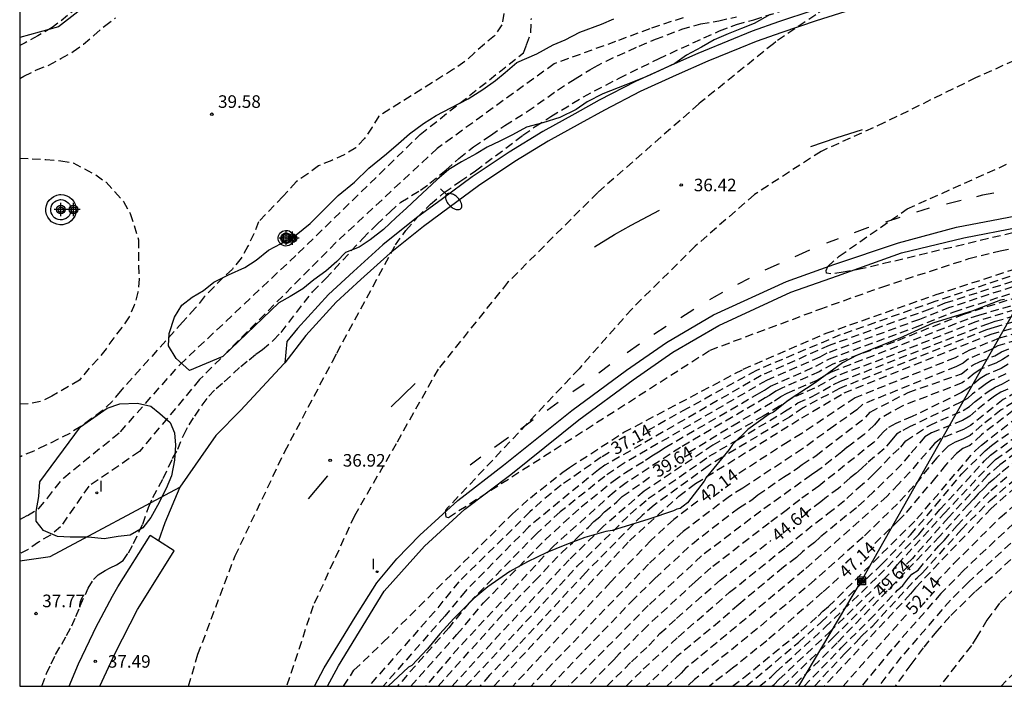
# Model space of a CAD drawing. Units: metres. Extents: x 583094 to 583446, y 4794290 to 4794540.
# Drawn here: x 583094 to 583153, y 4794290 to 4794330 of the extents above; entities that cross this region are included whole.
import ezdxf

# ---------------------------------------------------------------- set-up
doc = ezdxf.new("R2010")
doc.units = ezdxf.units.M
doc.header["$MEASUREMENT"] = 0
doc.linetypes.add('TRAZOS_NORMALES', pattern=[0.75, 0.5, -0.25])
for name, color, linetype in [('010106', 9, 'Continuous'), ('020101', 3, 'Continuous'), ('020194', 31, 'TRAZOS_NORMALES'), ('020195', 30, 'TRAZOS_NORMALES'), ('020204', 9, 'Continuous'), ('020307', 24, 'Continuous'), ('020308', 9, 'Continuous'), ('050110', 4, 'Continuous'), ('060108', 9, 'Continuous'), ('060110', 9, 'Continuous'), ('060111', 9, 'Continuous'), ('060113', 4, 'Continuous'), ('060145', 9, 'Continuous'), ('090216', 9, 'Continuous'), ('100106', 63, 'Continuous'), ('220104', 9, 'Continuous'), ('250202', 9, 'Continuous'), ('260101', 9, 'Continuous'), ('270204', 9, 'Continuous'), ('270304', 9, 'Continuous'), ('Centroides', 1, 'Continuous')]:
    doc.layers.add(name, color=color, linetype=linetype)
doc.styles.add('ARIAL', font='arial.ttf', dxfattribs={"height": 1})
doc.styles.add('ARIALI', font='ariali.ttf', dxfattribs={"height": 1})
doc.styles.add('ROMANS', font='romans__.ttf', dxfattribs={"height": 1})

# ---------------------------------------------------------------- blocks, each defined once
blk = doc.blocks.new('Centroide')
for points in [[(0.402, 0), (-0.402, 0)], [(0, -0.402), (0, 0.402)]]:
    blk.add_lwpolyline(points)
for radius in [0.256, 0.159]:
    blk.add_circle((0, 0), radius)
blk = doc.blocks.new('COTAPU')
blk.add_circle((0, 0), 0.075)
blk = doc.blocks.new('FAREDI')
blk.add_line((0, 0), (0.5, 0))
blk.add_lwpolyline([(0.5, 0, 0.159986), (0.538, -0.117, 0.106322), (0.675, -0.238, 0.071006), (0.858, -0.309, 0.057309), (1.099, -0.337, 0.057309), (1.339, -0.309, 0.071006), (1.522, -0.238, 0.106322), (1.659, -0.117, 0.159986), (1.697, 0, 0.159986), (1.659, 0.117, 0.106322), (1.522, 0.238, 0.071006), (1.339, 0.309, 0.057309), (1.099, 0.337, 0.057309), (0.858, 0.309, 0.071006), (0.675, 0.238, 0.106322), (0.538, 0.117, 0.159986)], format="xyb", close=True)
blk = doc.blocks.new('REIND')
blk.add_circle((0, 0), 0.055)
blk = doc.blocks.new('POSTEH')
for points in [[(-0.23, 0.23), (0.23, 0.23), (0.23, -0.23), (-0.23, -0.23), (-0.23, 0.23)], [(-0.145, 0.145), (0.145, 0.145), (0.145, -0.145), (-0.145, -0.145), (-0.145, 0.145)], [(-0.065, 0.065), (0.065, 0.065), (0.065, -0.065), (-0.065, -0.065), (-0.065, 0.065)]]:
    blk.add_lwpolyline(points)

msp = doc.modelspace()

# ---------------------------------------------------------------- linework, layer by layer
at = {"layer": '010106'}
msp.add_lwpolyline([(583094.135, 4794290.207), (583444.125, 4794290.199), (583444.131, 4794540.192), (583094.141, 4794540.199)], close=True, dxfattribs=at)
at = {"layer": '020101', "flags": 128}
msp.add_lwpolyline([(583116.37, 4794336.78), (583108.05, 4794336.65), (583107.51, 4794336.55), (583106.98, 4794336.43), (583106.46, 4794336.29), (583105.94, 4794336.12), (583105.43, 4794335.93), (583104.93, 4794335.72), (583104.43, 4794335.49), (583103.95, 4794335.23), (583103.48, 4794334.96), (583103.03, 4794334.66), (583102.58, 4794334.34), (583096.45, 4794329.56), (583094.136, 4794328.918)], dxfattribs=at)
at = {"layer": '020194'}
for points, elevation in [([(583153.63, 4794334.08), (583152.51, 4794333.86), (583151.47, 4794333.61), (583149.68, 4794333.29), (583148.68, 4794333.01), (583148.43, 4794332.9), (583143.97, 4794331.39), (583142.24, 4794330.68), (583141.67, 4794330.27), (583139.29, 4794328.67), (583139.15, 4794328.55), (583134.84, 4794325.08), (583134.696, 4794324.958), (583128.652, 4794319.666), (583123.274, 4794314.296), (583119.121, 4794309.126), (583116.62, 4794304.676), (583114.122, 4794300.376), (583111.664, 4794295.005), (583110.072, 4794290.206)], 36.64), ([(583097.59, 4794330.69), (583096.07, 4794329.51), (583095.22, 4794329.01), (583094.46, 4794328.61), (583094.136, 4794328.442)], 38.64), ([(583133.76, 4794330.1), (583131.76, 4794329.44), (583129.72, 4794328.68), (583126.05, 4794327.35), (583119.07, 4794322.3), (583113.02, 4794316.68), (583104.88, 4794308.5), (583101.29, 4794304.21), (583098.26, 4794302.14), (583096.58, 4794299.72), (583095.98, 4794299.22), (583095.26, 4794298.81), (583094.65, 4794298.36), (583094.135, 4794298.107)], 38.14), ([(583094.135, 4794300.154), (583094.6, 4794300.4), (583095.28, 4794300.81), (583095.79, 4794301.43), (583096.25, 4794302.03), (583096.77, 4794302.65), (583100.15, 4794305.39), (583103.71, 4794309.4), (583110.76, 4794316.04), (583118.06, 4794323.14), (583124.22, 4794328), (583124.41, 4794328.48), (583124.66, 4794329.22), (583124.69, 4794330.05)], 38.64), ([(583123.04, 4794330.35), (583122.93, 4794329.67), (583122.48, 4794329.02), (583121.9, 4794328.52), (583121.28, 4794327.99), (583120.72, 4794327.48), (583120.05, 4794327.02), (583115.58, 4794324.23), (583115.19, 4794323.56), (583114.73, 4794322.9), (583114.2, 4794322.33), (583113.52, 4794321.92), (583112.77, 4794321.58), (583111.98, 4794321.27), (583111.34, 4794320.79), (583110.65, 4794320.3), (583109.85, 4794319.44), (583108.4, 4794317.91), (583108.12, 4794317.21), (583107.76, 4794316.47), (583107.36, 4794315.75), (583106.84, 4794315.1), (583106.28, 4794314.59), (583105.74, 4794314.04), (583105.16, 4794313.44), (583104.62, 4794312.76), (583103.86, 4794311.93), (583100.15, 4794307.82), (583099.66, 4794307.2), (583099.07, 4794306.63), (583098.41, 4794306.17), (583097.78, 4794305.7), (583097.12, 4794305.29), (583096.43, 4794304.94), (583095.7, 4794304.58), (583094.97, 4794304.24), (583094.22, 4794303.92), (583094.136, 4794303.903)], 39.14), ([(583094.136, 4794326.465), (583094.38, 4794326.62), (583095.14, 4794326.98), (583095.88, 4794327.27), (583096.59, 4794327.66), (583097.32, 4794328.08), (583097.94, 4794328.52), (583098.57, 4794329.03), (583099.19, 4794329.6), (583099.86, 4794330.09)], 39.14), ([(583095.459, 4794290.207), (583095.736, 4794290.963), (583096.007, 4794291.548), (583096.278, 4794292.1), (583096.653, 4794292.708), (583096.934, 4794293.233), (583097.24, 4794293.8), (583097.49, 4794294.36), (583097.75, 4794295), (583098.22, 4794296.05), (583098.55, 4794296.58), (583098.83, 4794296.85), (583099.24, 4794297.1), (583099.54, 4794297.27), (583099.91, 4794297.44), (583100.31, 4794297.71), (583100.64, 4794298.17), (583100.94, 4794298.72), (583101.48, 4794299.88), (583101.83, 4794300.87), (583102.09, 4794301.46), (583102.7, 4794302.61), (583103.27, 4794303.8), (583103.57, 4794304.35), (583103.93, 4794305.2), (583104.25, 4794305.8), (583104.59, 4794306.33), (583105.04, 4794306.98), (583105.43, 4794307.51), (583105.86, 4794307.98), (583106.35, 4794308.37), (583107.34, 4794309.28), (583107.83, 4794309.69), (583108.23, 4794310.02), (583108.64, 4794310.29), (583109.29, 4794310.86), (583109.74, 4794311.32), (583111.62, 4794313.74), (583112.41, 4794314.53), (583114.62, 4794316.92), (583115.46, 4794317.76), (583116.25, 4794318.52), (583116.9, 4794319.09), (583118.08, 4794319.81), (583118.63, 4794320.22), (583119.58, 4794321), (583120.36, 4794321.7), (583121.23, 4794322.39), (583122.26, 4794323.08), (583123.1, 4794323.67), (583124.44, 4794324.5), (583126.26, 4794325.78), (583127.3, 4794326.46), (583128.19, 4794326.99), (583128.47, 4794327.14), (583129.15, 4794327.51), (583131.13, 4794328.41), (583132.1, 4794328.81), (583133.68, 4794329.41), (583134.81, 4794329.73), (583135.88, 4794329.92), (583136.94, 4794330.15)], 37.64), ([(583156.967, 4794329.068), (583151.222, 4794326.513), (583145.777, 4794323.838), (583141.99, 4794322.122), (583138.007, 4794319.541), (583134.479, 4794316.459), (583130.685, 4794312.716), (583127.536, 4794309.147), (583119.68, 4794300.841), (583119.584, 4794300.735), (583119.538, 4794300.603), (583119.579, 4794300.314), (583119.737, 4794300.282), (583135.365, 4794310.263), (583141.912, 4794312.707), (583145.617, 4794314.028), (583150.816, 4794315.724), (583152.685, 4794316.196), (583155.052, 4794316.596)], 36.14), ([(583153.446, 4794317.264), (583144.493, 4794315.127), (583143.309, 4794314.913), (583142.582, 4794314.806), (583142.315, 4794314.86), (583142.297, 4794315.019), (583142.386, 4794315.25), (583143.079, 4794315.872), (583147.143, 4794318.696), (583153.225, 4794321.422)], 35.64), ([(583113.467, 4794290.206), (583114.097, 4794291.152), (583115.839, 4794292.824), (583123.555, 4794300.487), (583124.632, 4794301.445), (583126.577, 4794302.988), (583126.975, 4794303.264), (583130.218, 4794305.357), (583137.341, 4794309.121), (583142.304, 4794311.27), (583148.856, 4794313.572), (583154.032, 4794315.256)], 36.64), ([(583154.139, 4794314.587), (583149.39, 4794313.056), (583148.489, 4794312.705), (583142.484, 4794310.538), (583138.41, 4794308.74), (583129.087, 4794303.388), (583128.692, 4794303.124), (583124.524, 4794299.701), (583120.748, 4794295.881), (583119.522, 4794294.39), (583115.838, 4794290.206)], 37.64), ([(583153.441, 4794314.044), (583149.667, 4794312.805), (583147.869, 4794312.092), (583142.327, 4794310.071), (583141.927, 4794309.834), (583138.729, 4794308.452), (583130.236, 4794303.51), (583129.071, 4794302.727), (583126.407, 4794300.604), (583125.009, 4794299.311), (583120.98, 4794295.18), (583119.754, 4794293.683), (583116.697, 4794290.206)], 38.14), ([(583117.498, 4794290.206), (583120.249, 4794293.291), (583121.836, 4794295.184), (583125.493, 4794298.92), (583127.665, 4794300.905), (583129.578, 4794302.447), (583130.313, 4794302.96), (583131.516, 4794303.69), (583131.878, 4794303.948), (583132.277, 4794304.184), (583132.681, 4794304.459), (583138.19, 4794307.627), (583138.608, 4794307.875), (583138.965, 4794308.118), (583141.687, 4794309.302), (583142.496, 4794309.752), (583147.634, 4794311.632), (583149.939, 4794312.552), (583153.68, 4794313.757)], 38.64), ([(583122.457, 4794290.206), (583130.549, 4794298.881), (583133.5, 4794301.55), (583134.5, 4794302.303), (583140.835, 4794306.216), (583143.367, 4794307.705), (583152.154, 4794311.217), (583156.869, 4794312.538), (583159.28, 4794313.029), (583163.693, 4794313.545), (583165.613, 4794313.573), (583168.544, 4794313.345), (583170.499, 4794313.134), (583173.438, 4794312.564), (583176.305, 4794311.843), (583180.006, 4794310.542), (583184.098, 4794308.828), (583193.69, 4794303.58), (583199.067, 4794300.221), (583200.748, 4794299.189), (583209.136, 4794293.803), (583210.755, 4794292.692), (583214.197, 4794290.204)], 41.64), ([(583153.799, 4794313.444), (583150.497, 4794312.393), (583146.374, 4794310.756), (583142.687, 4794309.426), (583141.88, 4794308.973), (583139.642, 4794307.991), (583139.282, 4794307.807), (583138.909, 4794307.554), (583138.66, 4794307.406), (583133.607, 4794304.459), (583130.354, 4794302.342), (583129.627, 4794301.79), (583125.977, 4794298.53), (583120.356, 4794292.509), (583118.378, 4794290.206)], 39.14), ([(583120.766, 4794290.206), (583126.37, 4794296.205), (583127.431, 4794297.359), (583130.597, 4794300.475), (583131.672, 4794301.403), (583135.307, 4794303.928), (583136.992, 4794304.905), (583139.812, 4794306.59), (583140.612, 4794307.12), (583141.464, 4794307.496), (583142.728, 4794308.203), (583143.161, 4794308.41), (583151.941, 4794311.839), (583152.393, 4794311.981), (583156.63, 4794313.176)], 40.64), ([(583153.57, 4794312.675), (583151.231, 4794311.949), (583145.688, 4794309.744), (583142.886, 4794308.707), (583141.606, 4794307.985), (583140.284, 4794307.413), (583139.511, 4794306.911), (583138.536, 4794306.329), (583135.536, 4794304.581), (583131.434, 4794301.851), (583128.972, 4794299.729), (583126.946, 4794297.749), (583122.325, 4794292.792), (583119.968, 4794290.206)], 40.14), ([(583157.122, 4794312.938), (583152.321, 4794311.616), (583151.87, 4794311.473), (583143.089, 4794307.975), (583140.917, 4794306.814), (583140.113, 4794306.269), (583136.063, 4794303.852), (583135.244, 4794303.341), (583132.016, 4794301.001), (583131.31, 4794300.402), (583127.916, 4794296.969), (583123.888, 4794292.619), (583122.196, 4794290.855), (583121.618, 4794290.206)], 41.14), ([(583155.838, 4794311.52), (583152.554, 4794310.521), (583152.147, 4794310.302), (583150.796, 4794309.738), (583150.472, 4794309.477), (583150.039, 4794309.269), (583144.489, 4794307.035), (583144.134, 4794306.699), (583142.759, 4794305.729), (583140.873, 4794304.368), (583137.314, 4794302.018), (583136.518, 4794301.535), (583133.75, 4794299.435), (583131.693, 4794297.496), (583125.894, 4794291.491), (583124.685, 4794290.206)], 42.64), ([(583125.811, 4794290.206), (583130.654, 4794295.246), (583132.073, 4794296.628), (583134.305, 4794298.711), (583137.068, 4794300.839), (583137.865, 4794301.336), (583138.223, 4794301.616), (583139.743, 4794302.678), (583140.521, 4794303.176), (583140.869, 4794303.438), (583141.689, 4794303.965), (583144.657, 4794306.252), (583144.926, 4794306.568), (583147.201, 4794307.742), (583150.369, 4794308.842), (583151.078, 4794309.387), (583151.502, 4794309.582), (583152.378, 4794309.93), (583152.762, 4794310.16), (583153.197, 4794310.34)], 43.14), ([(583153.205, 4794309.944), (583152.82, 4794309.702), (583152.422, 4794309.484), (583151.523, 4794309.127), (583151.142, 4794308.866), (583150.421, 4794308.302), (583146.829, 4794306.924), (583145.458, 4794306.138), (583145.18, 4794305.805), (583144.566, 4794305.229), (583143.56, 4794304.471), (583143.23, 4794304.188), (583141.805, 4794303.073), (583141.411, 4794302.821), (583138.396, 4794300.657), (583134.861, 4794297.986), (583131.667, 4794295.013), (583126.913, 4794290.206)], 43.64), ([(583153.16, 4794309.426), (583152.737, 4794309.164), (583151.885, 4794308.807), (583151.5, 4794308.566), (583150.754, 4794307.975), (583150.382, 4794307.726), (583147.424, 4794306.292), (583146.458, 4794305.883), (583145.938, 4794305.586), (583145.703, 4794305.357), (583145.159, 4794304.775), (583141.858, 4794302.152), (583140.718, 4794301.327), (583139.992, 4794300.759), (583138.89, 4794299.941), (583135.416, 4794297.261), (583134.468, 4794296.429), (583131.627, 4794293.812), (583129.944, 4794292.132), (583129.623, 4794291.788), (583128.052, 4794290.206)], 44.14), ([(583130.356, 4794290.206), (583131.377, 4794291.223), (583133.46, 4794293.137), (583136.526, 4794295.812), (583139.914, 4794298.524), (583141.671, 4794299.964), (583142.404, 4794300.502), (583143.531, 4794301.399), (583144.209, 4794302.042), (583144.922, 4794302.651), (583145.252, 4794302.979), (583146.272, 4794304.062), (583146.748, 4794304.463), (583147.061, 4794304.851), (583148.464, 4794305.772), (583150.477, 4794306.655), (583150.859, 4794306.895), (583151.189, 4794307.19), (583151.971, 4794307.798), (583152.381, 4794308.059), (583152.819, 4794308.257), (583153.248, 4794308.483)], 45.14), ([(583153.143, 4794307.935), (583152.728, 4794307.75), (583152.346, 4794307.511), (583151.226, 4794306.648), (583150.866, 4794306.314), (583150.445, 4794306.069), (583148.595, 4794305.325), (583148.195, 4794305.081), (583147.271, 4794304.016), (583146.807, 4794303.447), (583145.13, 4794301.801), (583144.099, 4794300.855), (583141.939, 4794299.105), (583141.594, 4794298.787), (583140.873, 4794298.215), (583140.519, 4794297.891), (583139.756, 4794297.315), (583137.082, 4794295.087), (583135.945, 4794294.08), (583133.384, 4794291.972), (583131.556, 4794290.206)], 45.64), ([(583153.682, 4794307.767), (583152.861, 4794307.309), (583150.916, 4794305.766), (583150.503, 4794305.532), (583149.15, 4794304.987), (583148.774, 4794304.691), (583147.794, 4794303.568), (583147.301, 4794302.976), (583146.609, 4794302.268), (583145.944, 4794301.548), (583140.969, 4794297.133), (583134.654, 4794291.876), (583133.924, 4794291.292), (583133.639, 4794290.992), (583132.784, 4794290.206)], 46.14), ([(583154.758, 4794307.963), (583152.752, 4794306.69), (583151.611, 4794305.801), (583150.897, 4794305.166), (583150.456, 4794304.953), (583149.994, 4794304.767), (583149.581, 4794304.534), (583148.906, 4794303.842), (583147.537, 4794302.157), (583146.554, 4794301.096), (583144.501, 4794299.103), (583141.614, 4794296.543), (583138.192, 4794293.639), (583134.44, 4794290.603), (583134.007, 4794290.206)], 46.64), ([(583137.517, 4794290.206), (583140.635, 4794292.811), (583141.998, 4794294.028), (583145.601, 4794297.468), (583147.326, 4794299.23), (583148.832, 4794300.986), (583150.405, 4794302.885), (583151.792, 4794304.257), (583152.166, 4794304.575), (583155.814, 4794307.095)], 48.14), ([(583136.711, 4794290.206), (583137.369, 4794290.713), (583140.789, 4794293.49), (583141.815, 4794294.394), (583142.106, 4794294.681), (583142.434, 4794294.952), (583147.717, 4794300.19), (583151.206, 4794304.278), (583151.564, 4794304.589), (583153.856, 4794306.379)], 47.64), ([(583138.305, 4794290.206), (583139.014, 4794290.763), (583139.31, 4794291.066), (583142.239, 4794293.721), (583145.427, 4794296.796), (583147.828, 4794299.267), (583149.088, 4794300.747), (583151.76, 4794303.661), (583152.111, 4794304.002), (583155.3, 4794306.299)], 48.64), ([(583139.057, 4794290.206), (583139.186, 4794290.3), (583139.473, 4794290.606), (583142.479, 4794293.414), (583146.295, 4794297.148), (583146.557, 4794297.474), (583149.344, 4794300.508), (583152.066, 4794303.402), (583152.406, 4794303.725), (583155.598, 4794305.958)], 49.14), ([(583153.796, 4794303.77), (583152.678, 4794302.899), (583152.315, 4794302.57), (583151.986, 4794302.308), (583151.711, 4794302.009), (583151.382, 4794301.687), (583151.102, 4794301.366), (583150.774, 4794301.037), (583149.071, 4794299.142), (583142.961, 4794292.801), (583140.33, 4794290.206)], 50.14), ([(583140.981, 4794290.206), (583143.201, 4794292.494), (583144.892, 4794294.169), (583146.552, 4794295.927), (583146.866, 4794296.206), (583147.108, 4794296.529), (583147.417, 4794296.885), (583147.782, 4794297.139), (583149.017, 4794298.575), (583149.338, 4794298.898), (583150.112, 4794299.79), (583152.136, 4794301.886), (583153.268, 4794302.851)], 50.64), ([(583141.591, 4794290.206), (583143.442, 4794292.187), (583144.089, 4794292.826), (583144.404, 4794293.182), (583145.076, 4794293.814), (583147.722, 4794296.682), (583148.053, 4794296.974), (583150.368, 4794299.551), (583152.082, 4794301.283), (583153.582, 4794302.57)], 51.14), ([(583153.616, 4794302.099), (583152.15, 4794300.811), (583147.96, 4794296.434), (583147.638, 4794296.078), (583147.34, 4794295.713), (583142.174, 4794290.206)], 51.64), ([(583154.032, 4794300.433), (583150.501, 4794297.112), (583149.15, 4794295.738), (583146.218, 4794292.394), (583144.419, 4794290.205)], 52.64), ([(583154.417, 4794299.758), (583150.767, 4794296.391), (583149.715, 4794295.34), (583146.781, 4794291.948), (583145.446, 4794290.205)], 53.14), ([(583153.861, 4794298.28), (583152.154, 4794296.677), (583151.171, 4794295.827), (583149.677, 4794294.359), (583148.912, 4794293.497), (583148.097, 4794292.504), (583147.345, 4794291.502), (583146.415, 4794290.205)], 53.64), ([(583153.595, 4794296.066), (583152.641, 4794295.152), (583151.897, 4794294.15), (583151.302, 4794293.143), (583150.972, 4794292.641), (583149.089, 4794290.205)], 54.14)]:
    msp.add_lwpolyline(points, dxfattribs=dict(at, elevation=elevation))
at = {"layer": '020195'}
for points, elevation in [([(583104.211, 4794290.206), (583104.78, 4794292.11), (583106.997, 4794297.977), (583109.965, 4794304.204), (583112.813, 4794309.592), (583113.08, 4794310.09), (583116.57, 4794316.54), (583117.2, 4794317.4), (583117.88, 4794318.17), (583118.66, 4794318.97), (583119.49, 4794319.66), (583120.42, 4794320.33), (583121.36, 4794320.96), (583124.19, 4794323.09), (583124.92, 4794323.6), (583125.85, 4794324.2), (583127.8, 4794325.38), (583129.93, 4794326.49), (583131.98, 4794327.5), (583132.29, 4794327.65), (583134.99, 4794328.9), (583135.93, 4794329.31), (583136.94, 4794329.7), (583137.98, 4794329.98), (583140.17, 4794330.67)], 37.14), ([(583094.136, 4794321.724), (583095.7, 4794321.63), (583096.59, 4794321.56), (583097.33, 4794321.43), (583098.01, 4794321.08), (583098.68, 4794320.73), (583099.29, 4794320.28), (583099.82, 4794319.71), (583100.33, 4794319.14), (583100.74, 4794318.41), (583101.23, 4794316.85), (583101.24, 4794316.09), (583101.24, 4794315.31), (583101.27, 4794314.51), (583101.2, 4794313.73), (583101, 4794312.98), (583100.67, 4794312.25), (583100.23, 4794311.61), (583099.75, 4794311), (583099.29, 4794310.33), (583098.8, 4794309.73), (583098.29, 4794309.18), (583097.7, 4794308.46), (583096.06, 4794307.52), (583095.38, 4794307.19), (583094.64, 4794307.05), (583094.136, 4794307.038)], 39.64), ([(583153.975, 4794314.886), (583148.777, 4794313.157), (583143.14, 4794311.165), (583138.996, 4794309.422), (583138.1, 4794309.024), (583134.003, 4794306.783), (583131.593, 4794305.443)], 37.14), ([(583134.063, 4794304.15), (583136.703, 4794305.75), (583139.21, 4794307.233), (583139.593, 4794307.492), (583139.962, 4794307.702), (583141.752, 4794308.476), (583142.614, 4794308.973), (583150.951, 4794312.2), (583151.412, 4794312.348), (583156.125, 4794313.74)], 39.64), ([(583213.492, 4794290.204), (583210.941, 4794292.003), (583208.084, 4794293.948), (583193.273, 4794303.283), (583184.953, 4794307.849), (583183.661, 4794308.528), (583179.573, 4794310.217), (583175.879, 4794311.48), (583172.568, 4794312.31), (583170.52, 4794312.679), (583168.101, 4794312.981), (583165.661, 4794313.194), (583163.734, 4794313.167), (583159.354, 4794312.691), (583155.959, 4794311.966), (583152.631, 4794310.967), (583150.855, 4794310.253), (583149.99, 4794309.81), (583144.018, 4794307.407), (583140.835, 4794305.286), (583140.022, 4794304.794), (583136.784, 4794302.708)], 42.14), ([(583153.031, 4794308.839), (583152.171, 4794308.459), (583151.782, 4794308.215), (583151.043, 4794307.645), (583150.744, 4794307.377), (583150.34, 4794307.148), (583147.313, 4794305.697), (583146.755, 4794305.4), (583146.494, 4794305.243), (583146.226, 4794304.91), (583145.754, 4794304.374), (583144.748, 4794303.525), (583144.412, 4794303.195), (583144.071, 4794302.905), (583143.722, 4794302.642), (583143.04, 4794302.005), (583142.316, 4794301.491), (583141.979, 4794301.216), (583141.029, 4794300.49)], 44.64), ([(583153.484, 4794306.673), (583151.571, 4794305.205), (583150.878, 4794304.562), (583150.449, 4794304.389), (583150.075, 4794304.101), (583149.429, 4794303.404), (583148.84, 4794302.674), (583146.952, 4794300.432), (583146.642, 4794300.104), (583144.924, 4794298.468)], 47.14), ([(583129.339, 4794304.156), (583128.869, 4794303.876), (583126.467, 4794302.193), (583125.305, 4794301.249), (583124.606, 4794300.609), (583120.356, 4794296.437), (583118.928, 4794294.67), (583114.981, 4794290.206)], 37.14), ([(583154.22, 4794304.581), (583152.664, 4794303.409), (583151.938, 4794302.776), (583149.6, 4794300.269), (583147.449, 4794297.835), (583146.978, 4794297.393)], 49.64), ([(583119.123, 4794290.206), (583123.2, 4794294.733), (583124.904, 4794296.495), (583126.462, 4794298.14), (583127.142, 4794298.764), (583127.437, 4794299.085), (583128.109, 4794299.701), (583128.42, 4794300.033), (583128.787, 4794300.303), (583129.058, 4794300.603), (583129.798, 4794301.203), (583130.117, 4794301.526), (583131.871, 4794302.76)], 39.64), ([(583134.638, 4794301.241), (583133.195, 4794300.16), (583131.831, 4794298.901), (583129.415, 4794296.405), (583123.578, 4794290.206)], 42.14), ([(583148.843, 4794296.395), (583149.927, 4794297.525), (583152.681, 4794300.264), (583153.647, 4794301.107)], 52.14), ([(583129.202, 4794290.206), (583130.666, 4794291.662), (583131.701, 4794292.629), (583132.367, 4794293.34), (583133.364, 4794294.25), (583135.971, 4794296.537), (583138.982, 4794298.892)], 44.64), ([(583143.041, 4794296.679), (583142.083, 4794295.81), (583138.747, 4794292.914), (583136.7, 4794291.273), (583135.546, 4794290.394), (583135.335, 4794290.206)], 47.14), ([(583139.71, 4794290.206), (583142.72, 4794293.108), (583145.168, 4794295.532)], 49.64), ([(583147.096, 4794294.473), (583143.303, 4794290.206)], 52.14), ([(583153.578, 4794291.051), (583152.739, 4794290.205)], 54.64)]:
    msp.add_lwpolyline(points, dxfattribs=dict(at, elevation=elevation))
at = {"layer": '050110', "flags": 128}
for points in [[(583096.6, 4794319.55), (583096.78, 4794319.53), (583096.95, 4794319.47), (583097.11, 4794319.39), (583097.25, 4794319.27), (583097.36, 4794319.13), (583097.44, 4794318.97), (583097.49, 4794318.79), (583097.5, 4794318.61), (583097.48, 4794318.43), (583097.42, 4794318.26), (583097.33, 4794318.11), (583097.21, 4794317.97), (583097.06, 4794317.86), (583096.9, 4794317.79), (583096.72, 4794317.74), (583096.54, 4794317.74), (583096.36, 4794317.77), (583096.19, 4794317.83), (583096.04, 4794317.92), (583095.91, 4794318.05), (583095.81, 4794318.2), (583095.73, 4794318.36), (583095.7, 4794318.54), (583095.69, 4794318.72), (583095.73, 4794318.9), (583095.8, 4794319.07), (583095.9, 4794319.22), (583096.03, 4794319.34), (583096.18, 4794319.44), (583096.35, 4794319.51), (583096.52, 4794319.54), (583096.6, 4794319.55)], [(583096.6, 4794319.25), (583096.71, 4794319.24), (583096.83, 4794319.2), (583096.94, 4794319.14), (583097.03, 4794319.06), (583097.11, 4794318.97), (583097.16, 4794318.86), (583097.19, 4794318.74), (583097.2, 4794318.62), (583097.19, 4794318.5), (583097.15, 4794318.39), (583097.09, 4794318.28), (583097.01, 4794318.19), (583096.91, 4794318.12), (583096.8, 4794318.07), (583096.68, 4794318.04), (583096.56, 4794318.04), (583096.43, 4794318.06), (583096.32, 4794318.1), (583096.22, 4794318.16), (583096.14, 4794318.24), (583096.07, 4794318.35), (583096.02, 4794318.45), (583096, 4794318.57), (583095.99, 4794318.7), (583096.01, 4794318.81), (583096.06, 4794318.93), (583096.13, 4794319.03), (583096.21, 4794319.11), (583096.32, 4794319.18), (583096.43, 4794319.22), (583096.56, 4794319.25), (583096.6, 4794319.25)], [(583110.04, 4794317.41), (583110.14, 4794317.4), (583110.23, 4794317.38), (583110.31, 4794317.33), (583110.38, 4794317.27), (583110.44, 4794317.2), (583110.48, 4794317.11), (583110.51, 4794317.02), (583110.51, 4794316.93), (583110.5, 4794316.84), (583110.47, 4794316.75), (583110.42, 4794316.67), (583110.36, 4794316.6), (583110.28, 4794316.54), (583110.2, 4794316.5), (583110.11, 4794316.48), (583110.01, 4794316.47), (583109.92, 4794316.49), (583109.83, 4794316.52), (583109.75, 4794316.57), (583109.69, 4794316.64), (583109.63, 4794316.71), (583109.6, 4794316.8), (583109.58, 4794316.89), (583109.57, 4794316.99), (583109.59, 4794317.08), (583109.63, 4794317.16), (583109.68, 4794317.24), (583109.75, 4794317.31), (583109.83, 4794317.36), (583109.91, 4794317.39), (583110, 4794317.41), (583110.04, 4794317.41)], [(583110.03, 4794317.25), (583110.12, 4794317.25), (583110.17, 4794317.23), (583110.22, 4794317.2), (583110.27, 4794317.16), (583110.31, 4794317.12), (583110.33, 4794317.05), (583110.35, 4794316.99), (583110.35, 4794316.94), (583110.35, 4794316.87), (583110.33, 4794316.82), (583110.29, 4794316.76), (583110.25, 4794316.71), (583110.2, 4794316.67), (583110.15, 4794316.65), (583110.09, 4794316.63), (583110.02, 4794316.63), (583109.96, 4794316.64), (583109.9, 4794316.66), (583109.85, 4794316.69), (583109.81, 4794316.74), (583109.77, 4794316.79), (583109.75, 4794316.84), (583109.73, 4794316.91), (583109.73, 4794316.98), (583109.74, 4794317.03), (583109.77, 4794317.08), (583109.8, 4794317.14), (583109.85, 4794317.19), (583109.9, 4794317.22), (583109.95, 4794317.24), (583110.02, 4794317.25), (583110.03, 4794317.25)]]:
    msp.add_lwpolyline(points, dxfattribs=at)
at = {"layer": '060108', "flags": 128}
for points in [[(583112.519, 4794290.206), (583113.18, 4794291.423), (583115.91, 4794295.878), (583118.309, 4794298.553), (583120.726, 4794300.762), (583123.463, 4794302.847), (583127.533, 4794306.107), (583130.773, 4794308.495), (583133.144, 4794310.131), (583135.896, 4794311.737), (583140.188, 4794313.713), (583142.982, 4794314.704), (583146.797, 4794316.071), (583150.508, 4794316.956), (583153.804, 4794317.592)], [(583098.931, 4794290.206), (583099.84, 4794292.174), (583101.164, 4794294.782), (583101.305, 4794295.008), (583103.36, 4794298.29), (583102.42, 4794298.88)], [(583102.42, 4794298.88), (583101.92, 4794299.2)]]:
    msp.add_lwpolyline(points, dxfattribs=at)
at = {"layer": '060110', "flags": 128}
msp.add_lwpolyline([(583094.135, 4794297.685), (583095.95, 4794297.95), (583103.69, 4794302.09)], dxfattribs=at)
at = {"layer": '060111', "flags": 128}
for points in [[(583143.78, 4794330.58), (583141.7, 4794329.91), (583139.65, 4794329.22), (583138.11, 4794328.68), (583137.15, 4794328.29), (583135.23, 4794327.5), (583133.33, 4794326.67), (583131.18, 4794325.69), (583129.06, 4794324.59), (583127.6, 4794323.79), (583125.7, 4794322.74), (583123.71, 4794321.52), (583121.53, 4794320.07), (583119.78, 4794318.77), (583118.24, 4794317.64), (583116.25, 4794316.04), (583114.51, 4794314.47), (583113.04, 4794313.12), (583111.23, 4794311.13), (583109.96, 4794309.51)], [(583109.96, 4794309.51), (583109.91, 4794309.45), (583107.34, 4794306.67), (583105.85, 4794305.16), (583103.69, 4794302.09)], [(583103.69, 4794302.09), (583102.8, 4794299.95), (583102.42, 4794298.88)]]:
    msp.add_lwpolyline(points, dxfattribs=at)
at = {"layer": '060113', "flags": 128}
for points in [[(583141.49, 4794330.54), (583139.44, 4794329.85), (583137.87, 4794329.3), (583134.97, 4794328.11), (583134.63, 4794327.96), (583133.06, 4794327.27), (583130.9, 4794326.29), (583128.74, 4794325.18), (583127.29, 4794324.37), (583125.37, 4794323.31), (583123.36, 4794322.08), (583121.15, 4794320.61), (583119.39, 4794319.3), (583117.84, 4794318.16), (583115.82, 4794316.54), (583114.06, 4794314.95), (583112.57, 4794313.59), (583110.73, 4794311.56), (583110.09, 4794310.77), (583109.96, 4794309.51)], [(583111.749, 4794290.206), (583112.325, 4794291.295), (583114.174, 4794294.323), (583115.459, 4794296.374), (583116.65, 4794297.799), (583118.022, 4794299.219), (583120.298, 4794301.296), (583123.03, 4794303.4), (583127.105, 4794306.664), (583130.365, 4794309.067), (583132.767, 4794310.725), (583135.571, 4794312.361), (583139.923, 4794314.365), (583142.745, 4794315.366), (583146.607, 4794316.672), (583150.07, 4794317.606), (583152.684, 4794318.105), (583156.855, 4794318.885)]]:
    msp.add_lwpolyline(points, dxfattribs=at)
at = {"layer": '060145', "flags": 128}
msp.add_lwpolyline([(583097.096, 4794290.206), (583097.646, 4794291.541), (583098.739, 4794293.827), (583098.84, 4794294.01), (583099.68, 4794295.57), (583099.99, 4794296.13), (583101.92, 4794299.2)], dxfattribs=at)
at = {"layer": '100106', "color": 63, "flags": 128}
for points in [[(583106.26, 4794309.89), (583104.27, 4794309.05), (583103.47, 4794309.76), (583103.03, 4794310.51), (583103.07, 4794311.26), (583103.38, 4794312.23), (583103.82, 4794312.94), (583104.44, 4794313.43), (583105.11, 4794313.83), (583105.73, 4794314.31), (583106.61, 4794314.76), (583107.58, 4794315.2), (583108.25, 4794315.64), (583109, 4794316.22), (583109.75, 4794316.62), (583110.64, 4794317.15), (583111.48, 4794317.81), (583112.28, 4794318.61), (583113.16, 4794319.49), (583114.13, 4794320.29), (583114.98, 4794321.13), (583116.04, 4794321.97), (583116.75, 4794322.59), (583117.41, 4794323.17), (583118.25, 4794323.79), (583119, 4794324.27), (583119.89, 4794324.72), (583120.91, 4794325.25), (583121.79, 4794325.82), (583122.54, 4794326.35), (583123.12, 4794326.84), (583123.83, 4794327.42), (583125.02, 4794327.95), (583125.99, 4794328.48), (583126.7, 4794328.79), (583127.59, 4794329.23), (583128.87, 4794329.72), (583129.62, 4794330.03)], [(583138.96, 4794330.3), (583137.99, 4794329.76), (583137.24, 4794329.45), (583136.44, 4794329.14), (583135.6, 4794328.79), (583134.85, 4794328.35), (583133.96, 4794327.86), (583133.25, 4794327.37), (583132.32, 4794326.93), (583131.62, 4794326.62), (583130.33, 4794326.09), (583128.96, 4794325.56), (583128.03, 4794325.07), (583127.37, 4794324.63), (583126.39, 4794324.14), (583125.38, 4794323.83), (583124.4, 4794323.57), (583123.56, 4794323.12), (583122.81, 4794322.73), (583122.06, 4794322.37), (583121.39, 4794321.97), (583120.51, 4794321.49), (583119.76, 4794321.04), (583119.05, 4794320.42), (583117.9, 4794319.36), (583117.23, 4794318.74), (583116.61, 4794318.17), (583115.86, 4794317.46), (583115.06, 4794316.84), (583114.4, 4794316.4), (583113.6, 4794316.09), (583113.07, 4794315.55), (583112.41, 4794314.98), (583111.7, 4794314.45), (583111.04, 4794313.92), (583110.28, 4794313.47), (583109.62, 4794313.08), (583106.26, 4794309.89)], [(583152.936, 4794313.291), (583152.715, 4794313.241), (583151.048, 4794312.616), (583148.662, 4794311.869), (583146.686, 4794310.975), (583144.157, 4794309.956), (583143.265, 4794309.507), (583141.641, 4794308.302), (583140.02, 4794307.263), (583139.151, 4794306.566), (583138.9, 4794306.434), (583137.613, 4794305.525), (583136.712, 4794304.635), (583136.512, 4794304.337), (583135.126, 4794302.659), (583135.011, 4794302.441), (583134.018, 4794301.14), (583133.766, 4794300.952), (583133.57, 4794300.819), (583133.376, 4794300.768), (583133.181, 4794300.662), (583131.71, 4794300.171), (583129.518, 4794299.503), (583129.131, 4794299.429), (583127.883, 4794299.07), (583126.689, 4794298.628), (583125.606, 4794298.183), (583124.464, 4794297.63), (583123.404, 4794297.047), (583122.089, 4794296.139), (583121.247, 4794295.441), (583120.064, 4794294.254), (583119.218, 4794293.336), (583118.482, 4794292.443), (583117.551, 4794291.443), (583117.356, 4794291.337), (583116.145, 4794290.206)], [(583097.76, 4794305.68), (583099.35, 4794306.79), (583100.11, 4794307.05), (583101.17, 4794307.1), (583101.96, 4794306.92), (583102.5, 4794306.48), (583103.12, 4794305.95), (583103.38, 4794305.33), (583103.43, 4794304.58), (583103.38, 4794303.69), (583103.2, 4794302.76), (583102.89, 4794302.01), (583102.36, 4794300.99), (583101.97, 4794300.28), (583101.48, 4794299.66), (583100.73, 4794299.22), (583100.02, 4794299.13), (583099.18, 4794299), (583098.25, 4794299.09), (583097.14, 4794299.09), (583096.39, 4794299.13), (583095.55, 4794299.49), (583095.11, 4794300.06), (583095.11, 4794300.64), (583095.28, 4794301.52), (583095.33, 4794302.41), (583097.76, 4794305.68)]]:
    msp.add_lwpolyline(points, dxfattribs=at)
at = {"layer": '220104', "flags": 128}
msp.add_lwpolyline([(583140.664, 4794290.206), (583144.413, 4794296.492), (583163.395, 4794329.973)], dxfattribs=at)
at = {"layer": '260101', "flags": 128}
for points in [[(583141.378, 4794322.423), (583142.888, 4794322.941), (583144.475, 4794323.423)], [(583152.3, 4794319.626), (583151.631, 4794319.503), (583151.274, 4794319.417)], [(583150.355, 4794319.193), (583149.477, 4794318.98)], [(583128.467, 4794316.427), (583129.646, 4794317.167), (583130.657, 4794317.714), (583132.338, 4794318.607)], [(583148.455, 4794318.726), (583147.694, 4794318.486)], [(583146.694, 4794318.171), (583145.83, 4794317.899)], [(583144.838, 4794317.586), (583144.759, 4794317.561), (583143.976, 4794317.266)], [(583143.022, 4794316.908), (583142.307, 4794316.639)], [(583141.298, 4794316.226), (583140.419, 4794315.834)], [(583139.486, 4794315.417), (583138.629, 4794315.034)], [(583137.697, 4794314.544), (583137.007, 4794314.175)], [(583136.11, 4794313.696), (583135.61, 4794313.429), (583135.334, 4794313.259)], [(583134.401, 4794312.684), (583133.61, 4794312.197)], [(583132.014, 4794311.217), (583132.748, 4794311.683)], [(583130.414, 4794310.123), (583131.14, 4794310.633)], [(583128.717, 4794308.912), (583129.382, 4794309.397)], [(583116.319, 4794306.879), (583117.762, 4794308.261)], [(583127.168, 4794307.783), (583127.85, 4794308.242)], [(583125.628, 4794306.68), (583126.293, 4794307.156)], [(583124.036, 4794305.543), (583124.789, 4794306.121)], [(583122.497, 4794304.475), (583123.328, 4794305.06)], [(583121.036, 4794303.422), (583121.683, 4794303.89)], [(583111.391, 4794301.386), (583112.533, 4794302.766)]]:
    msp.add_lwpolyline(points, dxfattribs=at)

# ---------------------------------------------------------------- block references
at = {"layer": '020204'}
for p in [(583105.61, 4794324.34, 39.58), (583095.11, 4794294.54, 37.77)]:
    msp.add_blockref('COTAPU', p, dxfattribs=at)
at = {"layer": '020204', "rotation": 359.9987685839998}
for p in [(583133.641, 4794320.117, 36.418), (583112.679, 4794303.683, 36.916), (583098.649, 4794291.685, 37.487)]:
    msp.add_blockref('COTAPU', p, dxfattribs=at)
at = {"layer": '090216', "rotation": 359.9987685839998}
msp.add_blockref('POSTEH', (583144.413, 4794296.492), dxfattribs=at)
at = {"layer": '250202', "rotation": 316.0700000367559}
msp.add_blockref('FAREDI', (583119.26, 4794319.89), dxfattribs=at)
at = {"layer": '270204'}
for p, rotation in [((583098.74, 4794301.74, 37.8), 359.9900000160349), ((583115.483, 4794297.037, 36.318), 359.9987685839998)]:
    msp.add_blockref('REIND', p, dxfattribs=dict(at, rotation=rotation))
at = {"layer": 'Centroides'}
for p in [(583096.596, 4794318.649), (583097.348, 4794318.651), (583110.04, 4794316.942), (583110.43, 4794316.943)]:
    msp.add_blockref('Centroide', p, dxfattribs=at)

# ---------------------------------------------------------------- texts
at = {"layer": '020307', "style": 'ARIALI'}
for s, rotation, p in [('37.14', 29.07277, (583129.713, 4794303.984)), ('39.64', 31.22877, (583132.237, 4794302.622)), ('42.14', 36.81877, (583135.08, 4794301.111)), ('44.64', 39.83577, (583139.431, 4794298.775)), ('47.14', 43.58777, (583143.492, 4794296.599)), ('49.64', 44.71177, (583145.616, 4794295.463)), ('52.14', 48.55477, (583147.526, 4794294.409))]:
    msp.add_text(s, height=0.75, rotation=rotation, dxfattribs=at).set_placement(p)
at = {"layer": '020308', "style": 'ARIAL'}
for s, p in [('39.58', (583105.98, 4794324.72)), ('37.77', (583095.48, 4794294.92))]:
    msp.add_text(s, height=0.75, dxfattribs=at).set_placement(p)
for s, p in [('36.42', (583134.391, 4794319.742)), ('36.92', (583113.429, 4794303.308)), ('37.49', (583099.399, 4794291.31))]:
    msp.add_text(s, height=0.75, rotation=359.99877, dxfattribs=at).set_placement(p)
at = {"layer": '270304', "style": 'ROMANS'}
for rotation, p in [(359.99, (583098.86, 4794301.82)), (359.99877, (583115.13, 4794297.174))]:
    msp.add_text('I', height=0.65, rotation=rotation, dxfattribs=at).set_placement(p)

doc.saveas('drawing.dxf')
